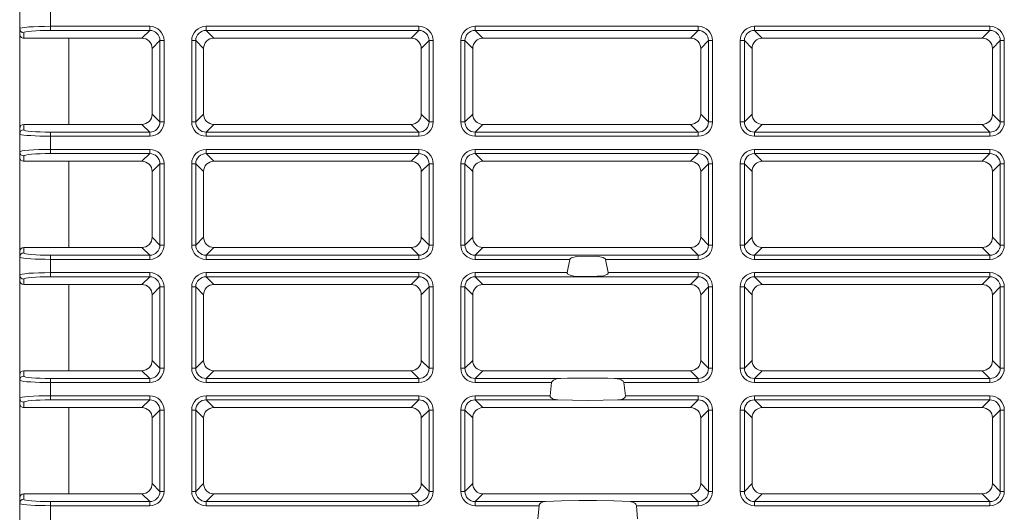
# Model space of a CAD drawing. Units: millimetres. Extents: x -350 to 339, y -248 to 267.
# Drawn here: x -186 to -138, y -219 to -195 of the extents above; entities that cross this region are included whole.
import ezdxf

# ---------------------------------------------------------------- set-up
doc = ezdxf.new("R2010")
doc.units = ezdxf.units.MM
doc.header["$LTSCALE"] = 0.25
doc.layers.add('Layer0224', color=7, linetype='Continuous')

msp = doc.modelspace()

# ---------------------------------------------------------------- linework, layer by layer
at = {"layer": 'Layer0224', "color": 3, "linetype": 'Continuous', "lineweight": 13}
for p, q in [((-185.644, -144.4), (-185.644, -247.4)), ((-184.144, -194.528), (-184.144, -195.572)), ((-185.644, -195.487), (-185.615, -195.465)), ((-185.615, -195.465), (-185.529, -195.443)), ((-185.529, -195.443), (-185.391, -195.424)), ((-185.391, -195.424), (-185.204, -195.406)), ((-185.204, -195.406), (-184.977, -195.392)), ((-184.977, -195.392), (-184.718, -195.382)), ((-184.718, -195.382), (-184.436, -195.375)), ((-184.436, -195.375), (-184.144, -195.373)), ((-184.144, -195.373), (-179.314, -195.373)), ((-179.314, -195.373), (-179.314, -195.572)), ((-176.573, -195.373), (-166.214, -195.373)), ((-176.573, -195.373), (-176.573, -195.572)), ((-166.214, -195.373), (-166.214, -195.572)), ((-163.473, -195.373), (-152.614, -195.373)), ((-163.473, -195.373), (-163.473, -195.572)), ((-152.614, -195.373), (-152.614, -195.572)), ((-149.873, -195.373), (-138.414, -195.373)), ((-149.873, -195.373), (-149.873, -195.572)), ((-138.414, -195.373), (-138.414, -195.572)), ((-185.419, -195.664), (-185.444, -195.686)), ((-185.444, -195.686), (-185.444, -195.95)), ((-179.692, -195.95), (-185.444, -195.95)), ((-185.345, -195.643), (-185.419, -195.664)), ((-185.225, -195.623), (-185.345, -195.643)), ((-185.063, -195.606), (-185.225, -195.623)), ((-184.866, -195.591), (-185.063, -195.606)), ((-184.641, -195.581), (-184.866, -195.591)), ((-184.397, -195.575), (-184.641, -195.581)), ((-184.144, -195.572), (-184.397, -195.575)), ((-179.314, -195.572), (-184.144, -195.572)), ((-183.244, -195.95), (-183.244, -200.15)), ((-179.692, -195.95), (-179.314, -195.572)), ((-166.214, -195.572), (-176.573, -195.572)), ((-176.573, -195.572), (-176.196, -195.95)), ((-166.592, -195.95), (-176.196, -195.95)), ((-166.592, -195.95), (-166.214, -195.572)), ((-152.614, -195.572), (-163.473, -195.572)), ((-163.473, -195.572), (-163.096, -195.95)), ((-152.992, -195.95), (-163.096, -195.95)), ((-152.992, -195.95), (-152.614, -195.572)), ((-138.414, -195.572), (-149.873, -195.572)), ((-149.873, -195.572), (-149.496, -195.95)), ((-138.792, -195.95), (-149.496, -195.95)), ((-138.792, -195.95), (-138.414, -195.572)), ((-178.816, -196.07), (-179.194, -196.448)), ((-179.194, -199.652), (-179.194, -196.448)), ((-178.617, -196.07), (-178.816, -196.07)), ((-178.816, -200.03), (-178.816, -196.07)), ((-178.617, -196.07), (-178.617, -200.03)), ((-177.271, -200.03), (-177.271, -196.07)), ((-177.271, -196.07), (-177.071, -196.07)), ((-177.071, -196.07), (-177.071, -200.03)), ((-176.694, -196.448), (-177.071, -196.07)), ((-176.694, -196.448), (-176.694, -199.652)), ((-165.716, -196.07), (-166.094, -196.448)), ((-166.094, -199.652), (-166.094, -196.448)), ((-165.716, -200.03), (-165.716, -196.07)), ((-165.716, -196.07), (-165.517, -196.07)), ((-165.517, -196.07), (-165.517, -200.03)), ((-164.171, -200.03), (-164.171, -196.07)), ((-164.171, -196.07), (-163.971, -196.07)), ((-163.971, -196.07), (-163.971, -200.03)), ((-163.594, -196.448), (-163.971, -196.07)), ((-163.594, -196.448), (-163.594, -199.652)), ((-152.116, -196.07), (-152.494, -196.448)), ((-152.494, -199.652), (-152.494, -196.448)), ((-152.116, -200.03), (-152.116, -196.07)), ((-152.116, -196.07), (-151.917, -196.07)), ((-151.917, -196.07), (-151.917, -200.03)), ((-150.571, -200.03), (-150.571, -196.07)), ((-150.571, -196.07), (-150.371, -196.07)), ((-150.371, -196.07), (-150.371, -200.03)), ((-149.994, -196.448), (-150.371, -196.07)), ((-149.994, -196.448), (-149.994, -199.652)), ((-137.916, -196.07), (-138.294, -196.448)), ((-138.294, -199.652), (-138.294, -196.448)), ((-137.916, -200.03), (-137.916, -196.07)), ((-137.916, -196.07), (-137.717, -196.07)), ((-137.717, -196.07), (-137.717, -200.03)), ((-179.194, -199.652), (-178.816, -200.03)), ((-177.071, -200.03), (-176.694, -199.652)), ((-166.094, -199.652), (-165.716, -200.03)), ((-163.971, -200.03), (-163.594, -199.652)), ((-152.494, -199.652), (-152.116, -200.03)), ((-150.371, -200.03), (-149.994, -199.652)), ((-138.294, -199.652), (-137.916, -200.03)), ((-185.444, -200.15), (-185.444, -200.414)), ((-185.444, -200.15), (-179.692, -200.15)), ((-179.314, -200.528), (-179.692, -200.15)), ((-178.617, -200.03), (-178.816, -200.03)), ((-177.271, -200.03), (-177.071, -200.03)), ((-176.196, -200.15), (-176.573, -200.528)), ((-176.196, -200.15), (-166.592, -200.15)), ((-166.214, -200.528), (-166.592, -200.15)), ((-165.716, -200.03), (-165.517, -200.03)), ((-164.171, -200.03), (-163.971, -200.03)), ((-163.096, -200.15), (-163.473, -200.528)), ((-163.096, -200.15), (-152.992, -200.15)), ((-152.614, -200.528), (-152.992, -200.15)), ((-152.116, -200.03), (-151.917, -200.03)), ((-150.571, -200.03), (-150.371, -200.03)), ((-149.496, -200.15), (-149.873, -200.528)), ((-149.496, -200.15), (-138.792, -200.15)), ((-138.414, -200.528), (-138.792, -200.15)), ((-137.916, -200.03), (-137.717, -200.03)), ((-185.621, -200.633), (-185.644, -200.613)), ((-185.553, -200.652), (-185.621, -200.633)), ((-185.443, -200.67), (-185.553, -200.652)), ((-185.444, -200.414), (-185.419, -200.436)), ((-185.293, -200.686), (-185.443, -200.67)), ((-185.419, -200.436), (-185.345, -200.458)), ((-185.345, -200.458), (-185.225, -200.477)), ((-185.108, -200.7), (-185.293, -200.686)), ((-185.225, -200.477), (-185.063, -200.494)), ((-184.894, -200.712), (-185.108, -200.7)), ((-185.063, -200.494), (-184.866, -200.509)), ((-184.657, -200.72), (-184.894, -200.712)), ((-184.866, -200.509), (-184.641, -200.519)), ((-184.404, -200.725), (-184.657, -200.72)), ((-184.641, -200.519), (-184.397, -200.526)), ((-184.144, -200.727), (-184.404, -200.725)), ((-184.397, -200.526), (-184.144, -200.528)), ((-184.144, -201.572), (-184.144, -200.528)), ((-184.144, -200.528), (-179.314, -200.528)), ((-179.314, -200.727), (-184.144, -200.727)), ((-179.314, -200.727), (-179.314, -200.528)), ((-176.573, -200.528), (-176.573, -200.727)), ((-176.573, -200.528), (-166.214, -200.528)), ((-166.214, -200.727), (-176.573, -200.727)), ((-166.214, -200.528), (-166.214, -200.727)), ((-163.473, -200.528), (-163.473, -200.727)), ((-163.473, -200.528), (-152.614, -200.528)), ((-152.614, -200.727), (-163.473, -200.727)), ((-152.614, -200.528), (-152.614, -200.727)), ((-149.873, -200.528), (-149.873, -200.727)), ((-149.873, -200.528), (-138.414, -200.528)), ((-138.414, -200.727), (-149.873, -200.727)), ((-138.414, -200.528), (-138.414, -200.727)), ((-185.644, -201.487), (-185.615, -201.465)), ((-185.615, -201.465), (-185.529, -201.443)), ((-185.529, -201.443), (-185.391, -201.424)), ((-185.419, -201.664), (-185.444, -201.686)), ((-185.444, -201.686), (-185.444, -201.95)), ((-185.345, -201.643), (-185.419, -201.664)), ((-185.391, -201.424), (-185.204, -201.406)), ((-185.225, -201.623), (-185.345, -201.643)), ((-185.063, -201.606), (-185.225, -201.623)), ((-185.204, -201.406), (-184.977, -201.392)), ((-184.866, -201.591), (-185.063, -201.606)), ((-184.977, -201.392), (-184.718, -201.382)), ((-184.641, -201.581), (-184.866, -201.591)), ((-184.718, -201.382), (-184.436, -201.375)), ((-184.397, -201.575), (-184.641, -201.581)), ((-184.436, -201.375), (-184.144, -201.373)), ((-184.144, -201.572), (-184.397, -201.575)), ((-184.144, -201.373), (-179.314, -201.373)), ((-179.314, -201.572), (-184.144, -201.572)), ((-179.692, -201.95), (-179.314, -201.572)), ((-179.314, -201.373), (-179.314, -201.572)), ((-176.573, -201.373), (-166.214, -201.373)), ((-176.573, -201.373), (-176.573, -201.572)), ((-166.214, -201.572), (-176.573, -201.572)), ((-176.573, -201.572), (-176.196, -201.95)), ((-166.592, -201.95), (-166.214, -201.572)), ((-166.214, -201.373), (-166.214, -201.572)), ((-163.473, -201.373), (-152.614, -201.373)), ((-163.473, -201.373), (-163.473, -201.572)), ((-152.614, -201.572), (-163.473, -201.572)), ((-163.473, -201.572), (-163.096, -201.95)), ((-152.992, -201.95), (-152.614, -201.572)), ((-152.614, -201.373), (-152.614, -201.572)), ((-149.873, -201.373), (-138.414, -201.373)), ((-149.873, -201.373), (-149.873, -201.572)), ((-138.414, -201.572), (-149.873, -201.572)), ((-149.873, -201.572), (-149.496, -201.95)), ((-138.792, -201.95), (-138.414, -201.572)), ((-138.414, -201.373), (-138.414, -201.572)), ((-179.692, -201.95), (-185.444, -201.95)), ((-183.244, -201.95), (-183.244, -206.15)), ((-178.816, -202.07), (-179.194, -202.448)), ((-178.617, -202.07), (-178.816, -202.07)), ((-178.816, -206.03), (-178.816, -202.07)), ((-178.617, -202.07), (-178.617, -206.03)), ((-177.271, -206.03), (-177.271, -202.07)), ((-177.271, -202.07), (-177.071, -202.07)), ((-177.071, -202.07), (-177.071, -206.03)), ((-176.694, -202.448), (-177.071, -202.07)), ((-166.592, -201.95), (-176.196, -201.95)), ((-165.716, -202.07), (-166.094, -202.448)), ((-165.716, -202.07), (-165.517, -202.07)), ((-165.716, -206.03), (-165.716, -202.07)), ((-165.517, -202.07), (-165.517, -206.03)), ((-164.171, -206.03), (-164.171, -202.07)), ((-164.171, -202.07), (-163.971, -202.07)), ((-163.971, -202.07), (-163.971, -206.03)), ((-163.594, -202.448), (-163.971, -202.07)), ((-152.992, -201.95), (-163.096, -201.95)), ((-152.116, -202.07), (-152.494, -202.448)), ((-152.116, -206.03), (-152.116, -202.07)), ((-152.116, -202.07), (-151.917, -202.07)), ((-151.917, -202.07), (-151.917, -206.03)), ((-150.571, -206.03), (-150.571, -202.07)), ((-150.571, -202.07), (-150.371, -202.07)), ((-150.371, -202.07), (-150.371, -206.03)), ((-149.994, -202.448), (-150.371, -202.07)), ((-138.792, -201.95), (-149.496, -201.95)), ((-137.916, -202.07), (-138.294, -202.448)), ((-137.916, -206.03), (-137.916, -202.07)), ((-137.916, -202.07), (-137.717, -202.07)), ((-137.717, -202.07), (-137.717, -206.03)), ((-179.194, -205.652), (-179.194, -202.448)), ((-176.694, -202.448), (-176.694, -205.652)), ((-166.094, -205.652), (-166.094, -202.448)), ((-163.594, -202.448), (-163.594, -205.652)), ((-152.494, -205.652), (-152.494, -202.448)), ((-149.994, -202.448), (-149.994, -205.652)), ((-138.294, -205.652), (-138.294, -202.448)), ((-179.194, -205.652), (-178.816, -206.03)), ((-178.617, -206.03), (-178.816, -206.03)), ((-177.271, -206.03), (-177.071, -206.03)), ((-177.071, -206.03), (-176.694, -205.652)), ((-166.094, -205.652), (-165.716, -206.03)), ((-165.716, -206.03), (-165.517, -206.03)), ((-164.171, -206.03), (-163.971, -206.03)), ((-163.971, -206.03), (-163.594, -205.652)), ((-152.494, -205.652), (-152.116, -206.03)), ((-152.116, -206.03), (-151.917, -206.03)), ((-150.571, -206.03), (-150.371, -206.03)), ((-150.371, -206.03), (-149.994, -205.652)), ((-138.294, -205.652), (-137.916, -206.03)), ((-137.916, -206.03), (-137.717, -206.03)), ((-185.444, -206.15), (-185.444, -206.414)), ((-185.444, -206.15), (-179.692, -206.15)), ((-185.444, -206.414), (-185.419, -206.436)), ((-185.419, -206.436), (-185.345, -206.458)), ((-185.345, -206.458), (-185.225, -206.477)), ((-185.225, -206.477), (-185.063, -206.494)), ((-185.063, -206.494), (-184.866, -206.509)), ((-184.866, -206.509), (-184.641, -206.519)), ((-184.641, -206.519), (-184.397, -206.526)), ((-184.397, -206.526), (-184.144, -206.528)), ((-184.144, -207.572), (-184.144, -206.528)), ((-184.144, -206.528), (-179.314, -206.528)), ((-179.314, -206.528), (-179.692, -206.15)), ((-179.314, -206.727), (-179.314, -206.528)), ((-176.196, -206.15), (-176.573, -206.528)), ((-176.573, -206.528), (-176.573, -206.727)), ((-176.573, -206.528), (-166.214, -206.528)), ((-176.196, -206.15), (-166.592, -206.15)), ((-166.214, -206.528), (-166.592, -206.15)), ((-166.214, -206.528), (-166.214, -206.727)), ((-163.096, -206.15), (-163.473, -206.528)), ((-163.473, -206.528), (-163.473, -206.727)), ((-163.473, -206.528), (-152.614, -206.528)), ((-163.096, -206.15), (-152.992, -206.15)), ((-152.614, -206.528), (-152.992, -206.15)), ((-152.614, -206.528), (-152.614, -206.727)), ((-149.496, -206.15), (-149.873, -206.528)), ((-149.873, -206.528), (-138.414, -206.528)), ((-149.873, -206.528), (-149.873, -206.727)), ((-149.496, -206.15), (-138.792, -206.15)), ((-138.414, -206.528), (-138.792, -206.15)), ((-138.414, -206.528), (-138.414, -206.727)), ((-185.621, -206.633), (-185.644, -206.613)), ((-185.553, -206.652), (-185.621, -206.633)), ((-185.443, -206.67), (-185.553, -206.652)), ((-185.293, -206.686), (-185.443, -206.67)), ((-185.108, -206.7), (-185.293, -206.686)), ((-184.894, -206.712), (-185.108, -206.7)), ((-184.657, -206.72), (-184.894, -206.712)), ((-184.404, -206.725), (-184.657, -206.72)), ((-184.144, -206.727), (-184.404, -206.725)), ((-179.314, -206.727), (-184.144, -206.727)), ((-166.214, -206.727), (-176.573, -206.727)), ((-158.86, -206.727), (-163.473, -206.727)), ((-158.99, -207.373), (-158.86, -206.727)), ((-158.86, -206.727), (-158.859, -206.724)), ((-158.859, -206.724), (-158.846, -206.699)), ((-158.846, -206.699), (-158.827, -206.68)), ((-158.827, -206.68), (-158.776, -206.649)), ((-158.776, -206.649), (-158.543, -206.587)), ((-158.543, -206.587), (-157.559, -206.573)), ((-157.559, -206.573), (-157.243, -206.636)), ((-157.243, -206.636), (-157.162, -206.679)), ((-157.162, -206.679), (-157.137, -206.704)), ((-157.137, -206.704), (-157.127, -206.727)), ((-157.127, -206.727), (-156.997, -207.373)), ((-152.614, -206.727), (-157.127, -206.727)), ((-138.414, -206.727), (-149.873, -206.727)), ((-185.644, -207.487), (-185.615, -207.465)), ((-185.615, -207.465), (-185.529, -207.443)), ((-185.529, -207.443), (-185.391, -207.424)), ((-185.391, -207.424), (-185.204, -207.406)), ((-185.204, -207.406), (-184.977, -207.392)), ((-184.977, -207.392), (-184.718, -207.382)), ((-184.718, -207.382), (-184.436, -207.375)), ((-184.436, -207.375), (-184.144, -207.373)), ((-184.144, -207.373), (-179.314, -207.373)), ((-179.314, -207.373), (-179.314, -207.572)), ((-176.573, -207.373), (-166.214, -207.373)), ((-176.573, -207.373), (-176.573, -207.572)), ((-166.214, -207.373), (-166.214, -207.572)), ((-163.473, -207.373), (-158.99, -207.373)), ((-163.473, -207.373), (-163.473, -207.572)), ((-158.99, -207.376), (-158.99, -207.373)), ((-158.989, -207.398), (-158.99, -207.376)), ((-158.981, -207.417), (-158.989, -207.398)), ((-158.959, -207.443), (-158.981, -207.417)), ((-158.932, -207.462), (-158.959, -207.443)), ((-158.854, -207.497), (-158.932, -207.462)), ((-158.777, -207.518), (-158.854, -207.497)), ((-158.663, -207.538), (-158.777, -207.518)), ((-157.222, -207.521), (-157.866, -207.566)), ((-157.063, -207.467), (-157.222, -207.521)), ((-157.02, -207.435), (-157.063, -207.467)), ((-157.003, -207.411), (-157.02, -207.435)), ((-156.997, -207.392), (-157.003, -207.411)), ((-156.997, -207.373), (-152.614, -207.373)), ((-156.997, -207.373), (-156.997, -207.392)), ((-152.614, -207.373), (-152.614, -207.572)), ((-149.873, -207.373), (-138.414, -207.373)), ((-149.873, -207.373), (-149.873, -207.572)), ((-138.414, -207.373), (-138.414, -207.572)), ((-185.419, -207.664), (-185.444, -207.686)), ((-185.444, -207.686), (-185.444, -207.95)), ((-179.692, -207.95), (-185.444, -207.95)), ((-185.345, -207.643), (-185.419, -207.664)), ((-185.225, -207.623), (-185.345, -207.643)), ((-185.063, -207.606), (-185.225, -207.623)), ((-184.866, -207.591), (-185.063, -207.606)), ((-184.641, -207.581), (-184.866, -207.591)), ((-184.397, -207.575), (-184.641, -207.581)), ((-184.144, -207.572), (-184.397, -207.575)), ((-179.314, -207.572), (-184.144, -207.572)), ((-183.244, -207.95), (-183.244, -212.15)), ((-179.692, -207.95), (-179.314, -207.572)), ((-166.214, -207.572), (-176.573, -207.572)), ((-176.573, -207.572), (-176.196, -207.95)), ((-166.592, -207.95), (-176.196, -207.95)), ((-166.592, -207.95), (-166.214, -207.572)), ((-152.614, -207.572), (-163.473, -207.572)), ((-163.473, -207.572), (-163.096, -207.95)), ((-152.992, -207.95), (-163.096, -207.95)), ((-158.493, -207.554), (-158.663, -207.538)), ((-158.24, -207.565), (-158.493, -207.554)), ((-157.866, -207.566), (-158.24, -207.565)), ((-152.992, -207.95), (-152.614, -207.572)), ((-138.414, -207.572), (-149.873, -207.572)), ((-149.873, -207.572), (-149.496, -207.95)), ((-138.792, -207.95), (-149.496, -207.95)), ((-138.792, -207.95), (-138.414, -207.572)), ((-178.816, -208.07), (-179.194, -208.448)), ((-179.194, -211.652), (-179.194, -208.448)), ((-178.617, -208.07), (-178.816, -208.07)), ((-178.816, -212.03), (-178.816, -208.07)), ((-178.617, -208.07), (-178.617, -212.03)), ((-177.271, -212.03), (-177.271, -208.07)), ((-177.271, -208.07), (-177.071, -208.07)), ((-177.071, -208.07), (-177.071, -212.03)), ((-176.694, -208.448), (-177.071, -208.07)), ((-176.694, -208.448), (-176.694, -211.652)), ((-165.716, -208.07), (-166.094, -208.448)), ((-166.094, -211.652), (-166.094, -208.448)), ((-165.716, -212.03), (-165.716, -208.07)), ((-165.716, -208.07), (-165.517, -208.07)), ((-165.517, -208.07), (-165.517, -212.03)), ((-164.171, -212.03), (-164.171, -208.07)), ((-164.171, -208.07), (-163.971, -208.07)), ((-163.971, -208.07), (-163.971, -212.03)), ((-163.594, -208.448), (-163.971, -208.07)), ((-163.594, -208.448), (-163.594, -211.652)), ((-152.116, -208.07), (-152.494, -208.448)), ((-152.494, -211.652), (-152.494, -208.448)), ((-152.116, -212.03), (-152.116, -208.07)), ((-152.116, -208.07), (-151.917, -208.07)), ((-151.917, -208.07), (-151.917, -212.03)), ((-150.571, -212.03), (-150.571, -208.07)), ((-150.571, -208.07), (-150.371, -208.07)), ((-150.371, -208.07), (-150.371, -212.03)), ((-149.994, -208.448), (-150.371, -208.07)), ((-149.994, -208.448), (-149.994, -211.652)), ((-137.916, -208.07), (-138.294, -208.448)), ((-138.294, -211.652), (-138.294, -208.448)), ((-137.916, -212.03), (-137.916, -208.07)), ((-137.916, -208.07), (-137.717, -208.07)), ((-137.717, -208.07), (-137.717, -212.03)), ((-179.194, -211.652), (-178.816, -212.03)), ((-177.071, -212.03), (-176.694, -211.652)), ((-166.094, -211.652), (-165.716, -212.03)), ((-163.971, -212.03), (-163.594, -211.652)), ((-152.494, -211.652), (-152.116, -212.03)), ((-150.371, -212.03), (-149.994, -211.652)), ((-138.294, -211.652), (-137.916, -212.03)), ((-185.444, -212.15), (-185.444, -212.414)), ((-185.444, -212.15), (-179.692, -212.15)), ((-179.314, -212.528), (-179.692, -212.15)), ((-178.617, -212.03), (-178.816, -212.03)), ((-177.271, -212.03), (-177.071, -212.03)), ((-176.196, -212.15), (-176.573, -212.528)), ((-176.196, -212.15), (-166.592, -212.15)), ((-166.214, -212.528), (-166.592, -212.15)), ((-165.716, -212.03), (-165.517, -212.03)), ((-164.171, -212.03), (-163.971, -212.03)), ((-163.096, -212.15), (-163.473, -212.528)), ((-163.096, -212.15), (-152.992, -212.15)), ((-152.614, -212.528), (-152.992, -212.15)), ((-152.116, -212.03), (-151.917, -212.03)), ((-150.571, -212.03), (-150.371, -212.03)), ((-149.496, -212.15), (-149.873, -212.528)), ((-149.496, -212.15), (-138.792, -212.15)), ((-138.414, -212.528), (-138.792, -212.15)), ((-137.916, -212.03), (-137.717, -212.03)), ((-185.621, -212.633), (-185.644, -212.613)), ((-185.553, -212.652), (-185.621, -212.633)), ((-185.443, -212.67), (-185.553, -212.652)), ((-185.444, -212.414), (-185.419, -212.436)), ((-185.293, -212.686), (-185.443, -212.67)), ((-185.419, -212.436), (-185.345, -212.458)), ((-185.345, -212.458), (-185.225, -212.477)), ((-185.108, -212.7), (-185.293, -212.686)), ((-185.225, -212.477), (-185.063, -212.494)), ((-184.894, -212.712), (-185.108, -212.7)), ((-185.063, -212.494), (-184.866, -212.509)), ((-184.657, -212.72), (-184.894, -212.712)), ((-184.866, -212.509), (-184.641, -212.519)), ((-184.404, -212.725), (-184.657, -212.72)), ((-184.641, -212.519), (-184.397, -212.526)), ((-184.144, -212.727), (-184.404, -212.725)), ((-184.397, -212.526), (-184.144, -212.528)), ((-184.144, -213.572), (-184.144, -212.528)), ((-184.144, -212.528), (-179.314, -212.528)), ((-179.314, -212.727), (-184.144, -212.727)), ((-179.314, -212.727), (-179.314, -212.528)), ((-176.573, -212.528), (-176.573, -212.727)), ((-176.573, -212.528), (-166.214, -212.528)), ((-166.214, -212.727), (-176.573, -212.727)), ((-166.214, -212.528), (-166.214, -212.727)), ((-163.473, -212.528), (-163.473, -212.727)), ((-163.473, -212.528), (-159.302, -212.528)), ((-159.75, -212.727), (-163.473, -212.727)), ((-159.824, -213.373), (-159.75, -212.727)), ((-159.75, -212.727), (-159.741, -212.693)), ((-159.741, -212.693), (-159.715, -212.655)), ((-159.715, -212.655), (-159.656, -212.608)), ((-159.656, -212.608), (-159.514, -212.553)), ((-159.514, -212.553), (-159.302, -212.528)), ((-156.685, -212.528), (-156.441, -212.562)), ((-156.685, -212.528), (-152.614, -212.528)), ((-156.441, -212.562), (-156.361, -212.592)), ((-156.361, -212.592), (-156.273, -212.654)), ((-156.273, -212.654), (-156.249, -212.687)), ((-156.249, -212.687), (-156.238, -212.72)), ((-156.238, -212.72), (-156.237, -212.727)), ((-156.237, -212.727), (-156.163, -213.373)), ((-152.614, -212.727), (-156.237, -212.727)), ((-152.614, -212.528), (-152.614, -212.727)), ((-149.873, -212.528), (-138.414, -212.528)), ((-149.873, -212.528), (-149.873, -212.727)), ((-138.414, -212.727), (-149.873, -212.727)), ((-138.414, -212.528), (-138.414, -212.727)), ((-185.644, -213.487), (-185.615, -213.465)), ((-185.615, -213.465), (-185.529, -213.443)), ((-185.529, -213.443), (-185.391, -213.424)), ((-185.419, -213.664), (-185.444, -213.686)), ((-185.444, -213.686), (-185.444, -213.95)), ((-185.345, -213.643), (-185.419, -213.664)), ((-185.391, -213.424), (-185.204, -213.406)), ((-185.225, -213.623), (-185.345, -213.643)), ((-185.063, -213.606), (-185.225, -213.623)), ((-185.204, -213.406), (-184.977, -213.392)), ((-184.866, -213.591), (-185.063, -213.606)), ((-184.977, -213.392), (-184.718, -213.382)), ((-184.641, -213.581), (-184.866, -213.591)), ((-184.718, -213.382), (-184.436, -213.375)), ((-184.397, -213.575), (-184.641, -213.581)), ((-184.436, -213.375), (-184.144, -213.373)), ((-184.144, -213.572), (-184.397, -213.575)), ((-184.144, -213.373), (-179.314, -213.373)), ((-179.314, -213.572), (-184.144, -213.572)), ((-179.692, -213.95), (-179.314, -213.572)), ((-179.314, -213.373), (-179.314, -213.572)), ((-176.573, -213.373), (-166.214, -213.373)), ((-176.573, -213.373), (-176.573, -213.572)), ((-166.214, -213.572), (-176.573, -213.572)), ((-176.573, -213.572), (-176.196, -213.95)), ((-166.592, -213.95), (-166.214, -213.572)), ((-166.214, -213.373), (-166.214, -213.572)), ((-163.473, -213.373), (-159.824, -213.373)), ((-163.473, -213.373), (-163.473, -213.572)), ((-159.456, -213.572), (-163.473, -213.572)), ((-163.473, -213.572), (-163.096, -213.95)), ((-159.824, -213.391), (-159.824, -213.373)), ((-159.815, -213.428), (-159.824, -213.391)), ((-159.796, -213.459), (-159.815, -213.428)), ((-159.731, -213.512), (-159.796, -213.459)), ((-159.669, -213.538), (-159.731, -213.512)), ((-159.456, -213.572), (-159.669, -213.538)), ((-159.456, -213.572), (-158.739, -213.591)), ((-158.739, -213.591), (-157.994, -213.597)), ((-157.994, -213.597), (-157.249, -213.591)), ((-157.249, -213.591), (-156.531, -213.572)), ((-156.418, -213.562), (-156.531, -213.572)), ((-152.614, -213.572), (-156.531, -213.572)), ((-156.266, -213.517), (-156.418, -213.562)), ((-156.203, -213.472), (-156.266, -213.517)), ((-156.175, -213.435), (-156.203, -213.472)), ((-156.165, -213.405), (-156.175, -213.435)), ((-156.163, -213.373), (-156.165, -213.405)), ((-156.163, -213.373), (-152.614, -213.373)), ((-152.992, -213.95), (-152.614, -213.572)), ((-152.614, -213.373), (-152.614, -213.572)), ((-149.873, -213.373), (-138.414, -213.373)), ((-149.873, -213.373), (-149.873, -213.572)), ((-138.414, -213.572), (-149.873, -213.572)), ((-149.873, -213.572), (-149.496, -213.95)), ((-138.792, -213.95), (-138.414, -213.572)), ((-138.414, -213.373), (-138.414, -213.572)), ((-179.692, -213.95), (-185.444, -213.95)), ((-183.244, -213.95), (-183.244, -218.15)), ((-178.816, -214.07), (-179.194, -214.448)), ((-178.617, -214.07), (-178.816, -214.07)), ((-178.816, -218.03), (-178.816, -214.07)), ((-178.617, -214.07), (-178.617, -218.03)), ((-177.271, -218.03), (-177.271, -214.07)), ((-177.271, -214.07), (-177.071, -214.07)), ((-177.071, -214.07), (-177.071, -218.03)), ((-176.694, -214.448), (-177.071, -214.07)), ((-166.592, -213.95), (-176.196, -213.95)), ((-165.716, -214.07), (-166.094, -214.448)), ((-165.716, -218.03), (-165.716, -214.07)), ((-165.716, -214.07), (-165.517, -214.07)), ((-165.517, -214.07), (-165.517, -218.03)), ((-164.171, -218.03), (-164.171, -214.07)), ((-164.171, -214.07), (-163.971, -214.07)), ((-163.971, -214.07), (-163.971, -218.03)), ((-163.594, -214.448), (-163.971, -214.07)), ((-152.992, -213.95), (-163.096, -213.95)), ((-152.116, -214.07), (-152.494, -214.448)), ((-152.116, -214.07), (-151.917, -214.07)), ((-152.116, -218.03), (-152.116, -214.07)), ((-151.917, -214.07), (-151.917, -218.03)), ((-150.571, -218.03), (-150.571, -214.07)), ((-150.571, -214.07), (-150.371, -214.07)), ((-150.371, -214.07), (-150.371, -218.03)), ((-149.994, -214.448), (-150.371, -214.07)), ((-138.792, -213.95), (-149.496, -213.95)), ((-137.916, -214.07), (-138.294, -214.448)), ((-137.916, -218.03), (-137.916, -214.07)), ((-137.916, -214.07), (-137.717, -214.07)), ((-137.717, -214.07), (-137.717, -218.03)), ((-179.194, -217.652), (-179.194, -214.448)), ((-176.694, -214.448), (-176.694, -217.652)), ((-166.094, -217.652), (-166.094, -214.448)), ((-163.594, -214.448), (-163.594, -217.652)), ((-152.494, -217.652), (-152.494, -214.448)), ((-149.994, -214.448), (-149.994, -217.652)), ((-138.294, -217.652), (-138.294, -214.448)), ((-179.194, -217.652), (-178.816, -218.03)), ((-178.617, -218.03), (-178.816, -218.03)), ((-177.271, -218.03), (-177.071, -218.03)), ((-177.071, -218.03), (-176.694, -217.652)), ((-166.094, -217.652), (-165.716, -218.03)), ((-165.716, -218.03), (-165.517, -218.03)), ((-164.171, -218.03), (-163.971, -218.03)), ((-163.971, -218.03), (-163.594, -217.652)), ((-152.494, -217.652), (-152.116, -218.03)), ((-152.116, -218.03), (-151.917, -218.03)), ((-150.571, -218.03), (-150.371, -218.03)), ((-150.371, -218.03), (-149.994, -217.652)), ((-138.294, -217.652), (-137.916, -218.03)), ((-137.916, -218.03), (-137.717, -218.03)), ((-185.444, -218.15), (-185.444, -218.414)), ((-185.444, -218.15), (-179.692, -218.15)), ((-185.444, -218.414), (-185.419, -218.436)), ((-185.419, -218.436), (-185.345, -218.458)), ((-185.345, -218.458), (-185.225, -218.477)), ((-185.225, -218.477), (-185.063, -218.494)), ((-185.063, -218.494), (-184.866, -218.509)), ((-184.866, -218.509), (-184.641, -218.519)), ((-184.641, -218.519), (-184.397, -218.526)), ((-184.397, -218.526), (-184.144, -218.528)), ((-184.144, -219.572), (-184.144, -218.528)), ((-184.144, -218.528), (-179.314, -218.528)), ((-179.314, -218.528), (-179.692, -218.15)), ((-179.314, -218.727), (-179.314, -218.528)), ((-176.196, -218.15), (-176.573, -218.528)), ((-176.573, -218.528), (-176.573, -218.727)), ((-176.573, -218.528), (-166.214, -218.528)), ((-176.196, -218.15), (-166.592, -218.15)), ((-166.214, -218.528), (-166.592, -218.15)), ((-166.214, -218.528), (-166.214, -218.727)), ((-163.096, -218.15), (-163.473, -218.528)), ((-163.473, -218.528), (-163.473, -218.727)), ((-163.473, -218.528), (-160.053, -218.528)), ((-163.096, -218.15), (-152.992, -218.15)), ((-160.273, -218.592), (-160.157, -218.543)), ((-160.157, -218.543), (-160.053, -218.528)), ((-159.265, -218.498), (-160.053, -218.528)), ((-158.423, -218.482), (-159.265, -218.498)), ((-157.564, -218.482), (-158.423, -218.482)), ((-156.723, -218.498), (-157.564, -218.482)), ((-155.935, -218.528), (-156.723, -218.498)), ((-155.935, -218.528), (-155.764, -218.565)), ((-155.935, -218.528), (-152.614, -218.528)), ((-152.614, -218.528), (-152.992, -218.15)), ((-152.614, -218.528), (-152.614, -218.727)), ((-149.496, -218.15), (-149.873, -218.528)), ((-149.873, -218.528), (-149.873, -218.727)), ((-149.873, -218.528), (-138.414, -218.528)), ((-149.496, -218.15), (-138.792, -218.15)), ((-138.414, -218.528), (-138.792, -218.15)), ((-138.414, -218.528), (-138.414, -218.727)), ((-185.621, -218.633), (-185.644, -218.613)), ((-185.553, -218.652), (-185.621, -218.633)), ((-185.443, -218.67), (-185.553, -218.652)), ((-185.293, -218.686), (-185.443, -218.67)), ((-185.108, -218.7), (-185.293, -218.686)), ((-184.894, -218.712), (-185.108, -218.7)), ((-184.657, -218.72), (-184.894, -218.712)), ((-184.404, -218.725), (-184.657, -218.72)), ((-184.144, -218.727), (-184.404, -218.725)), ((-179.314, -218.727), (-184.144, -218.727)), ((-166.214, -218.727), (-176.573, -218.727)), ((-160.364, -218.727), (-163.473, -218.727)), ((-160.424, -219.373), (-160.364, -218.727)), ((-160.364, -218.727), (-160.354, -218.686)), ((-160.354, -218.686), (-160.328, -218.642)), ((-160.328, -218.642), (-160.273, -218.592)), ((-155.764, -218.565), (-155.705, -218.599)), ((-155.705, -218.599), (-155.654, -218.649)), ((-155.654, -218.649), (-155.632, -218.689)), ((-155.632, -218.689), (-155.623, -218.727)), ((-155.623, -218.727), (-155.564, -219.373)), ((-152.614, -218.727), (-155.623, -218.727)), ((-138.414, -218.727), (-149.873, -218.727))]:
    msp.add_line(p, q, dxfattribs=at)
for centre, radius, start, end in [((-185.444, -195.486), 0.2, 180.1095, 270.109), ((-179.313, -196.069), 0.696, 359.9102, 90.0898), ((-176.574, -196.069), 0.696, 89.9102, 180.0898), ((-166.213, -196.069), 0.696, 359.9102, 90.0898), ((-163.474, -196.069), 0.696, 89.9102, 180.0898), ((-152.613, -196.069), 0.696, 359.9102, 90.0898), ((-149.874, -196.069), 0.696, 89.9102, 180.0898), ((-138.413, -196.069), 0.696, 359.9102, 90.0898), ((-185.443, -195.75), 0.2, 179.8775, 269.9041), ((-179.691, -196.447), 0.497, 359.9102, 90.0898), ((-179.311, -196.068), 0.495, 359.6657, 90.3343), ((-176.576, -196.068), 0.495, 89.6657, 180.3343), ((-176.196, -196.447), 0.497, 89.9102, 180.0898), ((-166.591, -196.447), 0.497, 359.9102, 90.0898), ((-166.211, -196.068), 0.495, 359.6657, 90.3343), ((-163.476, -196.068), 0.495, 89.6657, 180.3343), ((-163.096, -196.447), 0.497, 89.9102, 180.0898), ((-152.991, -196.447), 0.497, 359.9102, 90.0898), ((-152.611, -196.068), 0.495, 359.6657, 90.3343), ((-149.876, -196.068), 0.495, 89.6657, 180.3343), ((-149.496, -196.447), 0.497, 89.9102, 180.0898), ((-138.791, -196.447), 0.497, 359.9102, 90.0898), ((-138.411, -196.068), 0.495, 359.6657, 90.3343), ((-179.691, -199.653), 0.497, 269.9102, 0.0898), ((-176.196, -199.653), 0.497, 179.9102, 270.0898), ((-166.591, -199.653), 0.497, 269.9102, 0.0898), ((-163.096, -199.653), 0.497, 179.9102, 270.0898), ((-152.991, -199.653), 0.497, 269.9102, 0.0898), ((-149.496, -199.653), 0.497, 179.9102, 270.0898), ((-138.791, -199.653), 0.497, 269.9102, 0.0898), ((-185.443, -200.35), 0.2, 90.1229, 180.0956), ((-179.313, -200.031), 0.696, 269.9102, 0.0898), ((-179.311, -200.033), 0.495, 269.6657, 0.3343), ((-176.574, -200.031), 0.696, 179.9102, 270.0898), ((-176.576, -200.033), 0.495, 179.6657, 270.3343), ((-166.213, -200.031), 0.696, 269.9102, 0.0898), ((-166.211, -200.033), 0.495, 269.6657, 0.3343), ((-163.474, -200.031), 0.696, 179.9102, 270.0898), ((-163.476, -200.033), 0.495, 179.6657, 270.3343), ((-152.613, -200.031), 0.696, 269.9102, 0.0898), ((-152.611, -200.033), 0.495, 269.6657, 0.3343), ((-149.874, -200.031), 0.696, 179.9102, 270.0898), ((-149.876, -200.033), 0.495, 179.6657, 270.3343), ((-138.413, -200.031), 0.696, 269.9102, 0.0898), ((-138.411, -200.033), 0.495, 269.6657, 0.3343), ((-185.444, -200.614), 0.2, 89.891, 179.8905), ((-185.444, -201.486), 0.2, 180.1095, 270.109), ((-185.443, -201.75), 0.2, 179.8775, 269.9041), ((-179.313, -202.069), 0.696, 359.9102, 90.0898), ((-179.311, -202.068), 0.495, 359.6657, 90.3343), ((-176.574, -202.069), 0.696, 89.9102, 180.0898), ((-176.576, -202.068), 0.495, 89.6657, 180.3343), ((-166.213, -202.069), 0.696, 359.9102, 90.0898), ((-166.211, -202.068), 0.495, 359.6657, 90.3343), ((-163.474, -202.069), 0.696, 89.9102, 180.0898), ((-163.476, -202.068), 0.495, 89.6657, 180.3343), ((-152.613, -202.069), 0.696, 359.9102, 90.0898), ((-152.611, -202.068), 0.495, 359.6657, 90.3343), ((-149.874, -202.069), 0.696, 89.9102, 180.0898), ((-149.876, -202.068), 0.495, 89.6657, 180.3343), ((-138.413, -202.069), 0.696, 359.9102, 90.0898), ((-138.411, -202.068), 0.495, 359.6657, 90.3343), ((-179.691, -202.447), 0.497, 359.9102, 90.0898), ((-176.196, -202.447), 0.497, 89.9102, 180.0898), ((-166.591, -202.447), 0.497, 359.9102, 90.0898), ((-163.096, -202.447), 0.497, 89.9102, 180.0898), ((-152.991, -202.447), 0.497, 359.9102, 90.0898), ((-149.496, -202.447), 0.497, 89.9102, 180.0898), ((-138.791, -202.447), 0.497, 359.9102, 90.0898), ((-179.691, -205.653), 0.497, 269.9102, 0.0898), ((-179.313, -206.031), 0.696, 269.9102, 0.0898), ((-179.311, -206.033), 0.495, 269.6657, 0.3343), ((-176.574, -206.031), 0.696, 179.9102, 270.0898), ((-176.576, -206.033), 0.495, 179.6657, 270.3343), ((-176.196, -205.653), 0.497, 179.9102, 270.0898), ((-166.591, -205.653), 0.497, 269.9102, 0.0898), ((-166.213, -206.031), 0.696, 269.9102, 0.0898), ((-166.211, -206.033), 0.495, 269.6657, 0.3343), ((-163.474, -206.031), 0.696, 179.9102, 270.0898), ((-163.476, -206.033), 0.495, 179.6657, 270.3343), ((-163.096, -205.653), 0.497, 179.9102, 270.0898), ((-152.991, -205.653), 0.497, 269.9102, 0.0898), ((-152.613, -206.031), 0.696, 269.9102, 0.0898), ((-152.611, -206.033), 0.495, 269.6657, 0.3343), ((-149.874, -206.031), 0.696, 179.9102, 270.0898), ((-149.876, -206.033), 0.495, 179.6657, 270.3343), ((-149.496, -205.653), 0.497, 179.9102, 270.0898), ((-138.791, -205.653), 0.497, 269.9102, 0.0898), ((-138.413, -206.031), 0.696, 269.9102, 0.0898), ((-138.411, -206.033), 0.495, 269.6657, 0.3343), ((-185.443, -206.35), 0.2, 90.1229, 180.0956), ((-185.444, -206.614), 0.2, 89.891, 179.8905), ((-185.444, -207.486), 0.2, 180.1095, 270.109), ((-179.313, -208.069), 0.696, 359.9102, 90.0898), ((-176.574, -208.069), 0.696, 89.9102, 180.0898), ((-166.213, -208.069), 0.696, 359.9102, 90.0898), ((-163.474, -208.069), 0.696, 89.9102, 180.0898), ((-152.613, -208.069), 0.696, 359.9102, 90.0898), ((-149.874, -208.069), 0.696, 89.9102, 180.0898), ((-138.413, -208.069), 0.696, 359.9102, 90.0898), ((-185.443, -207.75), 0.2, 179.891, 269.8905), ((-179.691, -208.447), 0.497, 359.9102, 90.0898), ((-179.311, -208.068), 0.495, 359.6657, 90.3343), ((-176.576, -208.068), 0.495, 89.6657, 180.3343), ((-176.196, -208.447), 0.497, 89.9102, 180.0898), ((-166.591, -208.447), 0.497, 359.9102, 90.0898), ((-166.211, -208.068), 0.495, 359.6657, 90.3343), ((-163.476, -208.068), 0.495, 89.6657, 180.3343), ((-163.096, -208.447), 0.497, 89.9102, 180.0898), ((-152.991, -208.447), 0.497, 359.9102, 90.0898), ((-152.611, -208.068), 0.495, 359.6657, 90.3343), ((-149.876, -208.068), 0.495, 89.6657, 180.3343), ((-149.496, -208.447), 0.497, 89.9102, 180.0898), ((-138.791, -208.447), 0.497, 359.9102, 90.0898), ((-138.411, -208.068), 0.495, 359.6657, 90.3343), ((-179.691, -211.653), 0.497, 269.9102, 0.0898), ((-176.196, -211.653), 0.497, 179.9102, 270.0898), ((-166.591, -211.653), 0.497, 269.9102, 0.0898), ((-163.096, -211.653), 0.497, 179.9102, 270.0898), ((-152.991, -211.653), 0.497, 269.9102, 0.0898), ((-149.496, -211.653), 0.497, 179.9102, 270.0898), ((-138.791, -211.653), 0.497, 269.9102, 0.0898), ((-185.443, -212.35), 0.2, 90.1229, 180.0956), ((-179.313, -212.031), 0.696, 269.9102, 0.0898), ((-179.311, -212.033), 0.495, 269.6657, 0.3343), ((-176.574, -212.031), 0.696, 179.9102, 270.0898), ((-176.576, -212.033), 0.495, 179.6657, 270.3343), ((-166.213, -212.031), 0.696, 269.9102, 0.0898), ((-166.211, -212.033), 0.495, 269.6657, 0.3343), ((-163.474, -212.031), 0.696, 179.9102, 270.0898), ((-163.476, -212.033), 0.495, 179.6657, 270.3343), ((-152.613, -212.031), 0.696, 269.9102, 0.0898), ((-152.611, -212.033), 0.495, 269.6657, 0.3343), ((-149.874, -212.031), 0.696, 179.9102, 270.0898), ((-149.876, -212.033), 0.495, 179.6657, 270.3343), ((-138.413, -212.031), 0.696, 269.9102, 0.0898), ((-138.411, -212.033), 0.495, 269.6657, 0.3343), ((-185.444, -212.614), 0.2, 89.891, 179.8905), ((-157.994, -255.396), 42.888, 88.2515, 91.7485), ((-185.444, -213.486), 0.2, 180.1095, 270.109), ((-185.443, -213.75), 0.2, 179.8775, 269.9041), ((-179.313, -214.069), 0.696, 359.9102, 90.0898), ((-179.311, -214.068), 0.495, 359.6657, 90.3343), ((-176.574, -214.069), 0.696, 89.9102, 180.0898), ((-176.576, -214.068), 0.495, 89.6657, 180.3343), ((-166.213, -214.069), 0.696, 359.9102, 90.0898), ((-166.211, -214.068), 0.495, 359.6657, 90.3343), ((-163.474, -214.069), 0.696, 89.9102, 180.0898), ((-163.476, -214.068), 0.495, 89.6657, 180.3343), ((-152.613, -214.069), 0.696, 359.9102, 90.0898), ((-152.611, -214.068), 0.495, 359.6657, 90.3343), ((-149.874, -214.069), 0.696, 89.9102, 180.0898), ((-149.876, -214.068), 0.495, 89.6657, 180.3343), ((-138.413, -214.069), 0.696, 359.9102, 90.0898), ((-138.411, -214.068), 0.495, 359.6657, 90.3343), ((-179.691, -214.447), 0.497, 359.9102, 90.0898), ((-176.196, -214.447), 0.497, 89.9102, 180.0898), ((-166.591, -214.447), 0.497, 359.9102, 90.0898), ((-163.096, -214.447), 0.497, 89.9102, 180.0898), ((-152.991, -214.447), 0.497, 359.9102, 90.0898), ((-149.496, -214.447), 0.497, 89.9102, 180.0898), ((-138.791, -214.447), 0.497, 359.9102, 90.0898), ((-179.691, -217.653), 0.497, 269.9102, 0.0898), ((-179.313, -218.031), 0.696, 269.9102, 0.0898), ((-179.311, -218.033), 0.495, 269.6657, 0.3343), ((-176.574, -218.031), 0.696, 179.9102, 270.0898), ((-176.576, -218.033), 0.495, 179.6657, 270.3343), ((-176.196, -217.653), 0.497, 179.9102, 270.0898), ((-166.591, -217.653), 0.497, 269.9102, 0.0898), ((-166.213, -218.031), 0.696, 269.9102, 0.0898), ((-166.211, -218.033), 0.495, 269.6657, 0.3343), ((-163.474, -218.031), 0.696, 179.9102, 270.0898), ((-163.476, -218.033), 0.495, 179.6657, 270.3343), ((-163.096, -217.653), 0.497, 179.9102, 270.0898), ((-152.991, -217.653), 0.497, 269.9102, 0.0898), ((-152.613, -218.031), 0.696, 269.9102, 0.0898), ((-152.611, -218.033), 0.495, 269.6657, 0.3343), ((-149.874, -218.031), 0.696, 179.9102, 270.0898), ((-149.876, -218.033), 0.495, 179.6657, 270.3343), ((-149.496, -217.653), 0.497, 179.9102, 270.0898), ((-138.791, -217.653), 0.497, 269.9102, 0.0898), ((-138.413, -218.031), 0.696, 269.9102, 0.0898), ((-138.411, -218.033), 0.495, 269.6657, 0.3343), ((-185.443, -218.35), 0.2, 90.1229, 180.0956), ((-185.444, -218.614), 0.2, 89.891, 179.8905)]:
    msp.add_arc(centre, radius, start, end, dxfattribs=at)

doc.saveas('drawing.dxf')
